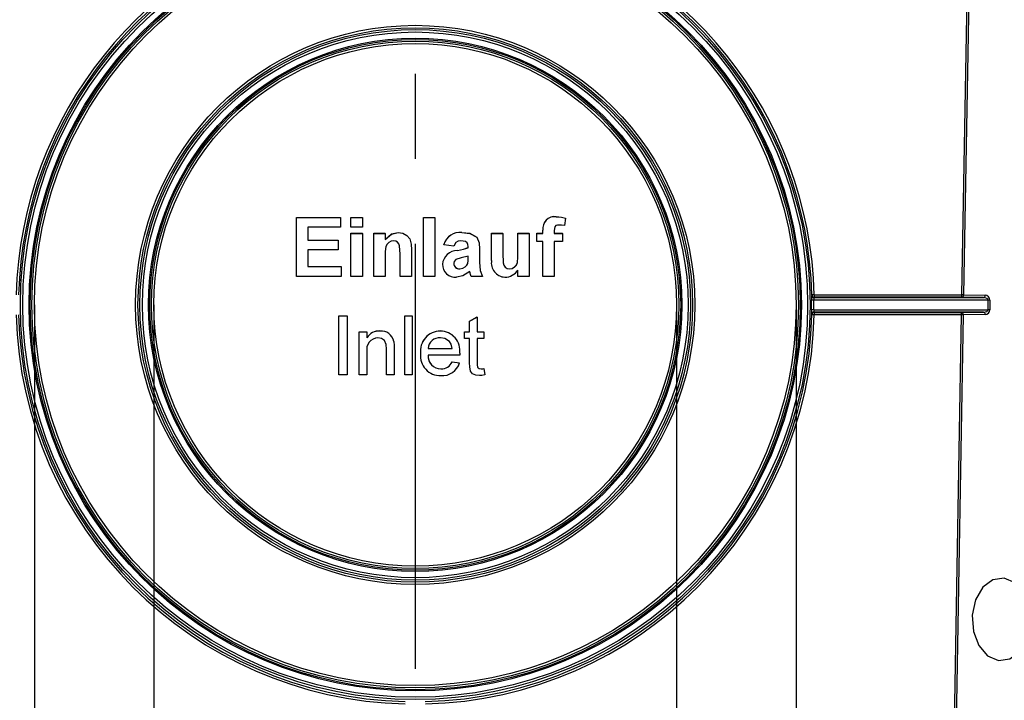
# Model space of a CAD drawing. Units: millimetres. Extents: x 49 to 2891, y 49 to 2030.
# Drawn here: x 1434 to 1640, y 916 to 1058 of the extents above; entities that cross this region are included whole.
import ezdxf

# ---------------------------------------------------------------- set-up
doc = ezdxf.new("R2010")
doc.units = ezdxf.units.MM
doc.header["$LTSCALE"] = 7
doc.linetypes.add('CENTERX2', pattern=[20.32, 12.7, -2.54, 2.54, -2.54])
doc.layers.add('HAURATON_CENTERLINE', color=60, linetype='CENTERX2')
doc.layers.add('HAURATON_DIMENSIONING', color=1, linetype='Continuous')
doc.layers.add('HAURATON_PRODUCT_CONTOUR', color=7, linetype='Continuous', lineweight=25)
doc.styles.add('SLDTEXTSTYLE2', font='ARIAL.TTF', dxfattribs={"width": 0.948})
doc.dimstyles.new('SLDDIMSTYLE1', dxfattribs={"dimtxt": 24.5, "dimasz": 24.5, "dimexe": 0, "dimexo": 0.0625, "dimgap": 6.125, "dimtad": 1, "dimdec": 0, "dimrnd": 1e-09, "dimzin": 12, "dimdsep": 46, "dimtxsty": 'SLDTEXTSTYLE2', "dimsah": 1, "dimcen": 0.09, "dimadec": 0, "dimazin": 3, "dimtfac": 1, "dimtdec": 0, "dimtmove": 0, "dimatfit": 0, "dimfxl": 1, "dimfrac": 2, "dimtolj": 1, "dimtzin": 12, "dimarcsym": 0})

# ---------------------------------------------------------------- blocks, each defined once
blk = doc.blocks.new('_D_6')
at = {"layer": 'HAURATON_DIMENSIONING'}
for p, q in [((1461.71, 998.76), (1461.71, 778.44)), ((1571.03, 998.76), (1571.03, 778.44)), ((1461.71, 785.44), (1414.59, 785.44)), ((1461.71, 785.44), (1571.03, 785.44)), ((1571.03, 785.44), (1724.57, 785.44))]:
    blk.add_line(p, q, dxfattribs=at)
for points in [[(1461.71, 785.44), (1437.21, 789.21), (1437.21, 781.67)], [(1571.03, 785.44), (1595.53, 781.67), (1595.53, 789.21)]]:
    blk.add_solid(points, dxfattribs=at)
at = {"layer": 'HAURATON_DIMENSIONING', "char_height": 24.5, "attachment_point": 1, "style": 'SLDTEXTSTYLE2'}
for s, insert in [('DN ', (1610.48, 817.02)), ('110', (1668.42, 817.02))]:
    blk.add_mtext(s, dxfattribs=dict(at, insert=insert))
blk = doc.blocks.new('_D_7')
at = {"layer": 'HAURATON_DIMENSIONING'}
for p, q in [((1436.71, 998.77), (1436.71, 736.44)), ((1596.03, 998.77), (1596.03, 736.44)), ((1436.71, 743.44), (1389.59, 743.44)), ((1436.71, 743.44), (1596.03, 743.44)), ((1596.03, 743.44), (1744.38, 743.44))]:
    blk.add_line(p, q, dxfattribs=at)
for points in [[(1436.71, 743.44), (1412.21, 747.21), (1412.21, 739.67)], [(1596.03, 743.44), (1620.53, 739.67), (1620.53, 747.21)]]:
    blk.add_solid(points, dxfattribs=at)
at = {"layer": 'HAURATON_DIMENSIONING', "char_height": 24.5, "attachment_point": 1, "style": 'SLDTEXTSTYLE2'}
for s, insert in [('DN ', (1630.29, 775.02)), ('160', (1688.23, 775.02))]:
    blk.add_mtext(s, dxfattribs=dict(at, insert=insert))

msp = doc.modelspace()

# ---------------------------------------------------------------- linework, layer by layer
at = {"color": 7, "linetype": 'Continuous', "flags": 128}
msp.add_lwpolyline([(1644.81, 935.5), (1643.68, 938.47), (1641.83, 940.61), (1639.54, 941.58), (1637.17, 941.25), (1635.07, 939.65), (1633.55, 937.03), (1632.87, 933.8), (1633.11, 930.44), (1634.24, 927.47), (1636.08, 925.33), (1638.37, 924.36), (1640.75, 924.7), (1642.85, 926.29), (1644.36, 928.91), (1645.05, 932.14), (1644.81, 935.5)], dxfattribs=at)
at = {"layer": 'HAURATON_CENTERLINE'}
msp.add_line((1516.37, 1153.74), (1516.37, 855.74), dxfattribs=at)
at = {"layer": 'HAURATON_PRODUCT_CONTOUR'}
for p, q in [((1630.71, 1000.83), (1632.58, 1107.93)), ((1632.93, 1107.92), (1631.06, 1000.83)), ((1491.55, 1017.03), (1500.72, 1017.03)), ((1491.55, 1017.02), (1491.55, 1017.03)), ((1491.55, 1017.02), (1500.72, 1017.02)), ((1491.55, 1004.69), (1491.55, 1017.02)), ((1500.72, 1017.02), (1500.72, 1017.03)), ((1500.72, 1017.02), (1500.72, 1014.97)), ((1502.93, 1017.03), (1505.31, 1017.03)), ((1502.93, 1017.02), (1502.93, 1017.03)), ((1502.93, 1017.02), (1505.31, 1017.02)), ((1502.93, 1014.97), (1502.93, 1017.02)), ((1505.31, 1017.02), (1505.31, 1017.03)), ((1505.31, 1017.02), (1505.31, 1014.97)), ((1518.11, 1017.03), (1520.48, 1017.03)), ((1518.11, 1017.02), (1518.11, 1017.03)), ((1518.11, 1017.02), (1520.48, 1017.02)), ((1518.11, 1004.69), (1518.11, 1017.02)), ((1520.48, 1017.02), (1520.48, 1017.03)), ((1520.48, 1017.02), (1520.48, 1004.69)), ((1545.84, 1017.18), (1545.84, 1017.19)), ((1547.82, 1016.89), (1547.58, 1015.31)), ((1547.82, 1016.89), (1547.82, 1016.9)), ((1500.72, 1014.97), (1493.93, 1014.97)), ((1493.93, 1014.97), (1493.93, 1012.28)), ((1505.31, 1014.97), (1502.93, 1014.97)), ((1502.93, 1013.71), (1505.31, 1013.71)), ((1502.93, 1013.7), (1502.93, 1013.71)), ((1502.93, 1013.7), (1505.31, 1013.7)), ((1502.93, 1004.69), (1502.93, 1013.7)), ((1505.31, 1013.7), (1505.31, 1013.71)), ((1505.31, 1013.7), (1505.31, 1004.69)), ((1507.68, 1013.71), (1510.05, 1013.71)), ((1507.68, 1013.7), (1507.68, 1013.71)), ((1507.68, 1004.69), (1507.68, 1013.7)), ((1507.68, 1013.7), (1510.05, 1013.7)), ((1510.05, 1013.7), (1510.05, 1013.71)), ((1510.05, 1013.7), (1510.05, 1012.4)), ((1512.79, 1013.86), (1512.79, 1013.87)), ((1526.14, 1013.86), (1526.14, 1013.87)), ((1532.33, 1013.71), (1534.7, 1013.71)), ((1532.33, 1013.7), (1532.33, 1013.71)), ((1532.33, 1008.03), (1532.33, 1013.7)), ((1532.33, 1013.7), (1534.7, 1013.7)), ((1534.7, 1013.7), (1534.7, 1013.71)), ((1534.7, 1013.7), (1534.7, 1009.55)), ((1537.86, 1013.71), (1540.23, 1013.71)), ((1537.86, 1013.7), (1537.86, 1013.71)), ((1537.86, 1009.89), (1537.86, 1013.7)), ((1537.86, 1013.7), (1540.23, 1013.7)), ((1540.23, 1013.7), (1540.23, 1013.71)), ((1540.23, 1013.7), (1540.23, 1004.69)), ((1541.81, 1013.71), (1543.08, 1013.71)), ((1541.81, 1013.7), (1541.81, 1013.71)), ((1541.81, 1013.7), (1543.08, 1013.7)), ((1541.81, 1011.96), (1541.81, 1013.7)), ((1543.08, 1014.35), (1543.08, 1014.36)), ((1543.08, 1013.7), (1543.08, 1014.35)), ((1545.45, 1014.31), (1545.45, 1013.7)), ((1545.45, 1013.71), (1547.19, 1013.71)), ((1545.45, 1013.7), (1547.19, 1013.7)), ((1547.19, 1013.7), (1547.19, 1013.71)), ((1547.19, 1013.7), (1547.19, 1011.96)), ((1493.93, 1012.29), (1500.25, 1012.29)), ((1493.93, 1012.28), (1500.25, 1012.28)), ((1500.25, 1012.28), (1500.25, 1012.29)), ((1500.25, 1012.28), (1500.25, 1010.22)), ((1522.37, 1011.33), (1522.37, 1011.34)), ((1524.43, 1011.01), (1522.37, 1011.33)), ((1543.08, 1011.96), (1541.81, 1011.96)), ((1543.08, 1004.69), (1543.08, 1011.96)), ((1547.19, 1011.96), (1545.45, 1011.96)), ((1545.45, 1011.96), (1545.45, 1004.69)), ((1500.25, 1010.22), (1493.93, 1010.22)), ((1493.93, 1010.22), (1493.93, 1006.75)), ((1513.21, 1004.69), (1513.21, 1009.32)), ((1515.58, 1010.26), (1515.58, 1010.27)), ((1515.58, 1010.26), (1515.58, 1004.69)), ((1525.21, 1010.11), (1525.21, 1010.11)), ((1527.43, 1010.7), (1527.43, 1010.92)), ((1529.8, 1010.41), (1529.8, 1010.42)), ((1529.8, 1010.41), (1529.8, 1007.64)), ((1510.05, 1008.8), (1510.05, 1004.69)), ((1522.06, 1007.23), (1522.06, 1007.24)), ((1527.35, 1007.42), (1527.35, 1007.43)), ((1527.43, 1008.51), (1527.43, 1008.96)), ((1493.93, 1006.76), (1500.88, 1006.76)), ((1493.93, 1006.75), (1500.88, 1006.75)), ((1500.88, 1006.75), (1500.88, 1006.76)), ((1500.88, 1006.75), (1500.88, 1004.69)), ((1525.67, 1006.27), (1525.67, 1006.28)), ((1526.81, 1006.67), (1526.81, 1006.68)), ((1536.08, 1006.27), (1536.08, 1006.28)), ((1537.86, 1004.69), (1537.86, 1006.02)), ((1500.88, 1004.69), (1491.55, 1004.69)), ((1505.31, 1004.69), (1502.93, 1004.69)), ((1510.05, 1004.69), (1507.68, 1004.69)), ((1515.58, 1004.69), (1513.21, 1004.69)), ((1520.48, 1004.69), (1518.11, 1004.69)), ((1530.44, 1004.69), (1528.06, 1004.69)), ((1530.44, 1004.69), (1530.44, 1004.7)), ((1540.23, 1004.69), (1537.86, 1004.69)), ((1545.45, 1004.69), (1543.08, 1004.69)), ((1599.76, 999.75), (1599.26, 999.74)), ((1599.76, 1000.25), (1635.22, 1000.25)), ((1636.2, 999.75), (1599.76, 999.75)), ((1599.83, 1000.83), (1630.71, 1000.83)), ((1599.83, 1000.83), (1599.83, 1000.33)), ((1630.71, 1000.33), (1599.83, 1000.33)), ((1630.71, 1000.33), (1630.71, 1000.83)), ((1635.22, 1000.25), (1630.71, 1000.33)), ((1631.06, 1000.83), (1635.57, 1000.75)), ((1636.56, 999.75), (1636.2, 999.75)), ((1636.2, 997.73), (1636.2, 999.75)), ((1636.56, 999.75), (1636.56, 997.73)), ((1599.76, 997.73), (1599.26, 997.74)), ((1599.76, 997.73), (1636.2, 997.73)), ((1635.22, 997.23), (1599.76, 997.23)), ((1599.83, 997.15), (1630.64, 997.15)), ((1599.83, 997.15), (1599.83, 996.66)), ((1630.64, 997.15), (1635.22, 997.23)), ((1630.64, 996.66), (1630.64, 997.15)), ((1636.56, 997.73), (1636.2, 997.73)), ((1500.41, 996.43), (1502.14, 996.43)), ((1500.41, 996.42), (1500.41, 996.43)), ((1500.41, 996.42), (1502.14, 996.42)), ((1500.41, 984.1), (1500.41, 996.42)), ((1502.14, 996.42), (1502.14, 996.43)), ((1502.14, 996.42), (1502.14, 984.1)), ((1514.16, 996.43), (1515.74, 996.43)), ((1514.16, 996.42), (1514.16, 996.43)), ((1514.16, 984.1), (1514.16, 996.42)), ((1514.16, 996.42), (1515.74, 996.42)), ((1515.74, 996.42), (1515.74, 996.43)), ((1515.74, 996.42), (1515.74, 984.1)), ((1527.75, 995.31), (1529.33, 996.21)), ((1527.75, 995.3), (1529.33, 996.2)), ((1527.75, 995.3), (1527.75, 995.31)), ((1527.75, 993.11), (1527.75, 995.3)), ((1529.33, 996.2), (1529.33, 996.21)), ((1529.33, 996.2), (1529.33, 993.11)), ((1630.64, 996.66), (1599.83, 996.66)), ((1628.24, 859.68), (1630.64, 996.66)), ((1630.99, 996.65), (1628.6, 859.67)), ((1635.57, 996.73), (1630.99, 996.65)), ((1504.67, 993.11), (1506.25, 993.11)), ((1504.67, 984.1), (1504.67, 993.11)), ((1504.67, 993.11), (1506.25, 993.11)), ((1504.67, 993.11), (1504.67, 993.11)), ((1506.25, 993.11), (1506.25, 991.85)), ((1506.25, 993.11), (1506.25, 993.11)), ((1509, 993.26), (1509, 993.27)), ((1521.64, 993.26), (1521.64, 993.27)), ((1526.64, 993.11), (1527.75, 993.11)), ((1526.64, 991.68), (1526.64, 993.11)), ((1526.64, 993.11), (1527.75, 993.11)), ((1526.64, 993.11), (1526.64, 993.11)), ((1529.33, 993.11), (1530.75, 993.11)), ((1529.33, 993.11), (1530.75, 993.11)), ((1530.75, 993.11), (1530.75, 991.68)), ((1530.75, 993.11), (1530.75, 993.11)), ((1511.86, 991.09), (1511.86, 991.1)), ((1527.75, 991.68), (1526.64, 991.68)), ((1527.75, 986.63), (1527.75, 991.68)), ((1530.75, 991.68), (1529.33, 991.68)), ((1529.33, 991.68), (1529.33, 986.57)), ((1506.25, 988.93), (1506.25, 984.1)), ((1510.36, 984.1), (1510.36, 989.48)), ((1511.94, 989.61), (1511.94, 989.62)), ((1511.94, 989.61), (1511.94, 984.1)), ((1519.06, 989.64), (1524.11, 989.64)), ((1519.06, 989.63), (1524.11, 989.63)), ((1525.69, 988.61), (1525.69, 988.62)), ((1517.47, 988.53), (1517.47, 988.53)), ((1525.69, 988.21), (1519.06, 988.21)), ((1524.1, 986.79), (1525.64, 986.64)), ((1524.1, 986.79), (1525.64, 986.63)), ((1524.1, 986.79), (1524.1, 986.79)), ((1525.64, 986.63), (1525.64, 986.64)), ((1521.75, 985.36), (1521.75, 985.37)), ((1530.13, 985.36), (1530.13, 985.37)), ((1530.75, 985.41), (1530.91, 984.09)), ((1530.75, 985.4), (1530.75, 985.41)), ((1530.75, 985.4), (1530.91, 984.08)), ((1502.14, 984.1), (1500.41, 984.1)), ((1506.25, 984.1), (1504.67, 984.1)), ((1511.94, 984.1), (1510.36, 984.1)), ((1515.74, 984.1), (1514.16, 984.1)), ((1530.91, 984.08), (1530.91, 984.09))]:
    msp.add_line(p, q, dxfattribs=at)
at = {"layer": 'HAURATON_PRODUCT_CONTOUR', "flags": 128}
for points in [[(1546.45, 1015.44), (1546.12, 1015.41), (1545.81, 1015.31), (1545.58, 1015.07), (1545.45, 1014.31)], [(1545.84, 1017.19), (1546.96, 1017.1), (1547.82, 1016.9)], [(1545.84, 1017.18), (1546.96, 1017.09), (1547.82, 1016.89)], [(1547.58, 1015.31), (1546.95, 1015.41), (1546.45, 1015.44)], [(1510.05, 1012.41), (1511.41, 1013.57), (1512.79, 1013.87)], [(1510.05, 1012.4), (1511.41, 1013.56), (1512.79, 1013.86)], [(1512.79, 1013.87), (1513.75, 1013.73), (1514.62, 1013.28), (1515.23, 1012.53), (1515.53, 1011.42), (1515.58, 1010.27)], [(1512.79, 1013.86), (1513.75, 1013.72), (1514.62, 1013.27), (1515.23, 1012.52), (1515.53, 1011.41), (1515.58, 1010.26)], [(1526.14, 1013.87), (1527.8, 1013.71), (1529.23, 1012.91), (1529.73, 1011.72), (1529.8, 1010.42)], [(1526.14, 1013.86), (1527.8, 1013.7), (1529.23, 1012.9), (1529.73, 1011.71), (1529.8, 1010.41)], [(1511.85, 1012.12), (1511.32, 1012.04), (1510.85, 1011.79), (1510.47, 1011.41), (1510.23, 1010.93), (1510.08, 1009.87), (1510.05, 1008.8)], [(1513.21, 1009.32), (1513.1, 1011.08), (1512.95, 1011.49), (1512.67, 1011.84), (1512.29, 1012.05), (1511.85, 1012.12)], [(1525.91, 1012.12), (1525.35, 1012.05), (1524.86, 1011.78), (1524.43, 1011.01)], [(1527.43, 1010.92), (1527.39, 1011.34), (1527.22, 1011.73), (1526.89, 1011.98), (1525.91, 1012.12)], [(1525.21, 1010.11), (1526.47, 1010.4), (1527.43, 1010.71)], [(1525.21, 1010.11), (1526.47, 1010.39), (1527.43, 1010.7)], [(1534.7, 1009.55), (1534.77, 1007.54), (1534.88, 1007.05), (1535.16, 1006.63), (1535.58, 1006.36), (1536.08, 1006.28)], [(1534.7, 1009.55), (1534.77, 1007.53), (1534.88, 1007.04), (1535.16, 1006.62), (1535.58, 1006.35), (1536.08, 1006.27)], [(1536.08, 1006.28), (1536.64, 1006.38), (1537.14, 1006.66), (1537.52, 1007.08), (1537.74, 1007.61), (1537.85, 1008.75), (1537.86, 1009.9)], [(1536.08, 1006.27), (1536.64, 1006.37), (1537.14, 1006.65), (1537.52, 1007.07), (1537.74, 1007.6), (1537.85, 1008.74), (1537.86, 1009.89)], [(1524.86, 1008.22), (1524.52, 1007.83), (1524.43, 1007.43)], [(1527.43, 1008.96), (1525.98, 1008.6), (1524.86, 1008.22)], [(1526.81, 1006.68), (1527.17, 1007.06), (1527.35, 1007.43)], [(1526.81, 1006.67), (1527.17, 1007.05), (1527.35, 1007.42)], [(1527.35, 1007.43), (1527.42, 1008.04), (1527.43, 1008.52)], [(1527.35, 1007.42), (1527.42, 1008.03), (1527.43, 1008.51)], [(1529.8, 1007.65), (1529.93, 1005.94), (1530.44, 1004.7)], [(1529.8, 1007.64), (1529.93, 1005.93), (1530.44, 1004.69)], [(1527.76, 1005.75), (1526.34, 1004.78), (1525.01, 1004.54)], [(1525.67, 1006.28), (1526.34, 1006.42), (1526.81, 1006.68)], [(1525.67, 1006.27), (1526.34, 1006.41), (1526.81, 1006.67)], [(1527.84, 1005.45), (1527.8, 1005.62), (1527.76, 1005.75)], [(1528.06, 1004.69), (1527.93, 1005.12), (1527.84, 1005.45)], [(1599.26, 1000.74), (1599.27, 1000.75), (1599.33, 1000.81)], [(1599.83, 1000.33), (1599.8, 1000.29), (1599.76, 1000.25)], [(1599.25, 996.96), (1599.25, 996.8), (1599.26, 996.74)], [(1599.76, 997.23), (1599.8, 997.19), (1599.83, 997.15)], [(1599.34, 996.66), (1599.33, 996.67), (1599.26, 996.74)], [(1510.36, 989.48), (1510.3, 990.43), (1509.92, 991.3), (1509.3, 991.71), (1508.56, 991.84)], [(1511.86, 991.1), (1511.93, 990.27), (1511.94, 989.62)], [(1511.86, 991.09), (1511.93, 990.26), (1511.94, 989.61)], [(1523.53, 991.09), (1522.54, 991.71), (1521.63, 991.84)], [(1524.11, 989.63), (1523.91, 990.5), (1523.53, 991.09)], [(1525.69, 988.61), (1525.69, 988.39), (1525.69, 988.21)], [(1529.8, 983.94), (1529.05, 984.01), (1528.38, 984.31), (1527.92, 984.89), (1527.77, 985.75), (1527.75, 986.63)], [(1529.33, 986.58), (1529.34, 986.16), (1529.42, 985.74), (1529.54, 985.56), (1529.71, 985.44), (1530.13, 985.37)], [(1529.33, 986.57), (1529.34, 986.15), (1529.42, 985.73), (1529.54, 985.55), (1529.71, 985.43), (1530.13, 985.36)], [(1530.13, 985.37), (1530.48, 985.39), (1530.75, 985.41)], [(1530.13, 985.36), (1530.48, 985.38), (1530.75, 985.4)], [(1530.91, 984.08), (1530.29, 983.97), (1529.8, 983.94)]]:
    msp.add_lwpolyline(points, dxfattribs=at)
at = {"layer": 'HAURATON_PRODUCT_CONTOUR'}
for centre, radius in [((1516.37, 998.74), 82.58), ((1516.37, 998.74), 82.08), ((1516.37, 998.74), 80.77), ((1516.37, 998.74), 80.52), ((1516.37, 998.76), 80.16), ((1516.37, 998.77), 79.66), ((1516.37, 998.73), 58.49), ((1516.37, 998.72), 57.99), ((1516.37, 998.74), 57.58), ((1516.37, 998.74), 57.08), ((1516.37, 998.74), 55.78), ((1516.37, 998.74), 55.52), ((1516.37, 998.76), 55.16), ((1516.37, 998.76), 54.66)]:
    msp.add_circle(centre, radius, dxfattribs=at)
for centre, radius, start, end in [((1516.37, 998.72), 83.49, 103.9044, 178.55), ((1516.37, 998.71), 82.99, 103.9043, 178.5499), ((1516.37, 998.71), 82.99, 1.4516, 76.0942), ((1516.37, 998.72), 83.49, 1.45, 76.0956), ((1545.51, 1014.75), 2.46, 82.3107, 189.099), ((1545.51, 1014.74), 2.46, 82.3107, 189.099), ((1525.68, 1010.49), 3.41, 82.207, 165.511), ((1525.68, 1010.48), 3.41, 82.207, 165.511), ((1525.21, 1006.95), 3.16, 89.9341, 174.7519), ((1525.21, 1006.95), 3.16, 89.9341, 174.7519), ((1524.75, 1007.22), 2.69, 179.5963, 275.4698), ((1525.61, 1007.46), 1.18, 180.9696, 272.6963), ((1525.61, 1007.45), 1.18, 180.9696, 272.6963), ((1535.21, 1007.47), 2.93, 168.9746, 267.858), ((1535.13, 1007.8), 3.26, 269.5276, 326.9871), ((1618.39, 1000.25), 19.14, 178.5599, 181.5354), ((1599.76, 1000.75), 0.5, 181.3996, 269.9802), ((1516.37, 998.74), 82.9, 359.307, 0.693), ((1599.9, 993.36), 7.47, 90.5133, 94.3503), ((1599.83, 1000.83), 0.5, 181.4524, 269.9802), ((1603.79, 1000.01), 4.04, 176.5599, 183.6543), ((1516.37, 998.74), 83.4, 359.307, 0.693), ((1630.61, 1000.77), 0.453, 282.2379, 7.2251), ((1630.35, 979.36), 21.48, 88.1144, 89.0579), ((1635.12, 1000.69), 0.453, 282.2379, 7.2251), ((1635.56, 999.75), 1, 0, 89), ((1657.68, 996.87), 58.43, 179.147, 179.9068), ((1599.76, 996.73), 0.5, 125.1613, 178.6008), ((1599.84, 996.65), 0.5, 90.0198, 178.5468), ((1599.76, 996.73), 0.5, 90.0187, 125.1637), ((1605.6, 997.47), 5.84, 177.4415, 182.3442), ((1630.54, 996.71), 0.453, 352.7749, 77.7621), ((1635.12, 996.79), 0.453, 352.7749, 77.7621), ((1635.56, 997.73), 1, 271, 0), ((1516.37, 998.72), 83.49, 181.4159, 268.5496), ((1516.37, 998.71), 82.99, 181.4158, 268.5496), ((1516.37, 998.71), 82.99, 271.4504, 358.5842), ((1516.37, 998.72), 83.49, 271.4504, 358.5841), ((1599.53, 989.2), 7.46, 87.6477, 91.4857), ((1630.28, 975.19), 21.48, 88.1144, 89.0579), ((1508.86, 990.17), 3.11, 87.5279, 147.03), ((1508.86, 990.16), 3.11, 87.5279, 147.03), ((1509.24, 990.62), 2.66, 10.2016, 95.3121), ((1509.24, 990.62), 2.66, 10.2016, 95.3121), ((1521.65, 989.07), 4.2, 90.0997, 187.2877), ((1521.65, 989.06), 4.2, 90.0997, 187.2877), ((1521.56, 989.11), 4.17, 353.2882, 88.8679), ((1521.56, 989.1), 4.17, 353.2882, 88.8679), ((1508.66, 989.39), 2.45, 92.3575, 190.9687), ((1521.45, 989.45), 2.4, 85.7232, 175.5973), ((1521.6, 988.09), 4.15, 173.9536, 271.6683), ((1521.75, 988.07), 2.7, 176.9106, 269.93), ((1521.75, 988.06), 2.7, 176.9106, 269.93), ((1522.03, 987.7), 3.77, 265.3877, 343.4373), ((1521.91, 987.75), 2.38, 266.0233, 336.3737), ((1521.91, 987.74), 2.38, 266.0233, 336.3737)]:
    msp.add_arc(centre, radius, start, end, dxfattribs=at)
for centre, start_param, end_param in [((1635.2, 999.75), 0, 1.553343), ((1635.2, 997.73), 4.729842, 6.283185)]:
    msp.add_ellipse(centre, major_axis=(1, 0), ratio=0.5, start_param=start_param, end_param=end_param, dxfattribs=at)

# ---------------------------------------------------------------- dimensions: what is measured, and where the dimension line sits
at = {"layer": 'HAURATON_DIMENSIONING'}
for base, p1, p2, picture, middle in [((1596.03, 743.44), (1436.71, 998.77), (1596.03, 998.77), '_D_7', (1687.33, 743.44)), ((1571.03, 785.44), (1461.71, 998.76), (1571.03, 998.76), '_D_6', (1667.52, 785.44))]:
    dim = msp.add_linear_dim(base=base, p1=p1, p2=p2, text='DN <>', dimstyle='SLDDIMSTYLE1', dxfattribs=at)
    dim.commit()
    dim.dimension.update_dxf_attribs({"geometry": picture, "text_midpoint": middle, "dimtype": 160})

doc.saveas('drawing.dxf')
